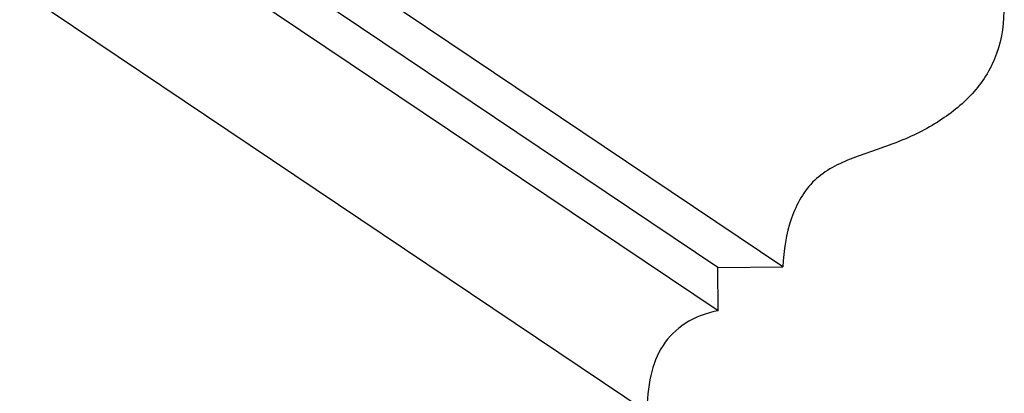
# Model space of a CAD drawing. Units: millimetres. Extents: x 0 to 297, y 0 to 210.
# Drawn here: x 210 to 244, y 83 to 96 of the extents above; entities that cross this region are included whole.
import ezdxf

# ---------------------------------------------------------------- set-up
doc = ezdxf.new("R2010")
doc.units = ezdxf.units.MM
doc.header["$LTSCALE"] = 16.335
doc.layers.get('0').update_dxf_attribs({"linetype": 'CONTINUOUS'})
doc.layers.add('DTM_AXIS', color=7, linetype='CONTINUOUS')

msp = doc.modelspace()

# ---------------------------------------------------------------- linework, layer by layer
at = {"color": 7, "linetype": 'Continuous'}
for p, q in [((233.87586, 87.81445), (182.40064, 122.42109)), ((236.12279, 87.83754), (184.64758, 122.44417)), ((233.88856, 86.31543), (182.41335, 120.92206)), ((231.42162, 82.79206), (179.9464, 117.39869)), ((233.87586, 87.81445), (236.12279, 87.83754)), ((233.88856, 86.31543), (233.87586, 87.81445))]:
    msp.add_line(p, q, dxfattribs=at)
for points, knots in [([(243.786, 96.9112), (243.80837, 96.3466), (243.66879, 95.24315), (242.81486, 93.84529), (241.57373, 92.84086), (240.11261, 92.1192), (238.5835, 91.66723), (237.11713, 90.95473), (236.31451, 89.48762), (236.1529, 88.40813), (236.12279, 87.83754)], [0, 0, 0, 0, 0.13180576, 0.25139293, 0.37275733, 0.49975697, 0.62832687, 0.7472576, 0.86671631, 1, 1, 1, 1]), ([(233.88856, 86.31543), (233.48476, 86.23498), (232.73367, 85.97438), (231.89796, 85.13792), (231.47785, 84.02819), (231.41798, 83.22079), (231.42162, 82.79206)], [0, 0, 0, 0, 0.26169407, 0.49012733, 0.72749768, 1, 1, 1, 1])]:
    msp.add_open_spline(points, degree=3, knots=knots, dxfattribs=at)
at = {"layer": 'DTM_AXIS', "color": 7, "linetype": 'Continuous'}
for centre in [(205.9143, 80.69802), (206.15942, 80.53322)]:
    msp.add_arc(centre, 3.87382, 310.197379, 50.998132, dxfattribs=at)

doc.saveas('drawing.dxf')
